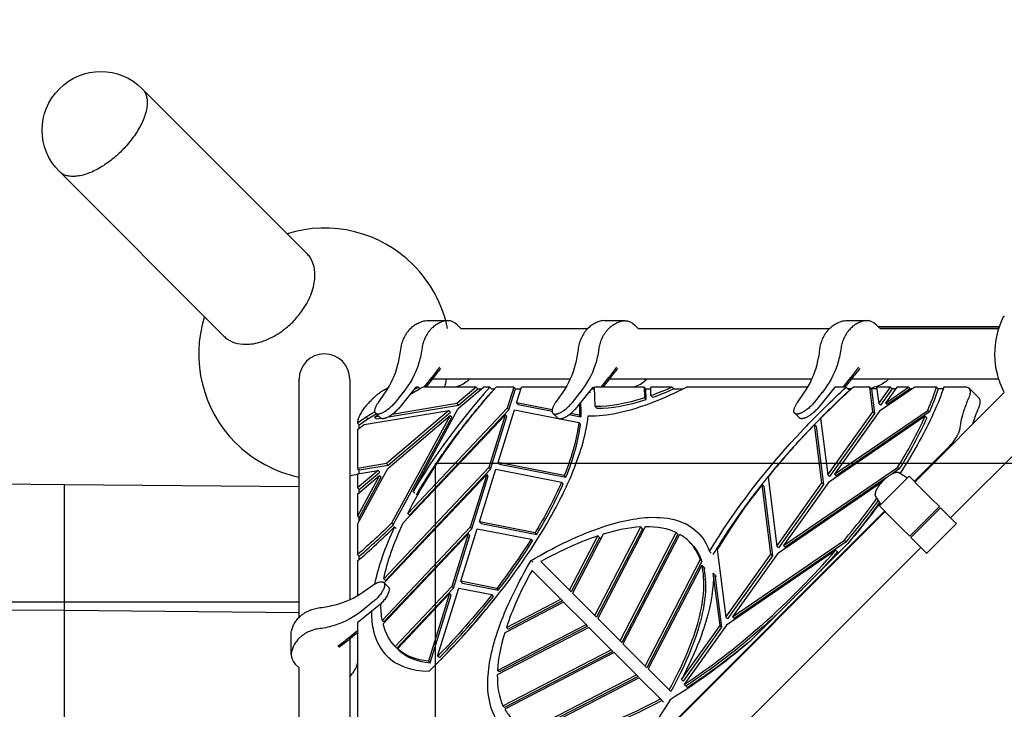
# Model space of a CAD drawing. Extents: x 0 to 42891, y 0 to 17820.
# Drawn here: x 8913 to 10087, y 11536 to 12359 of the extents above; entities that cross this region are included whole.
import ezdxf

# ---------------------------------------------------------------- set-up
doc = ezdxf.new("R2010")
doc.units = 0
doc.header["$MEASUREMENT"] = 0
doc.layers.get('0').update_dxf_attribs({"linetype": 'CONTINUOUS'})
doc.layers.get('DEFPOINTS').update_dxf_attribs({"linetype": 'CONTINUOUS'})
doc.layers.add('CON', color=8, linetype='CONTINUOUS')
doc.layers.add('DIM', color=8, linetype='CONTINUOUS')
doc.styles.add('style1', font='arial.ttf')
doc.dimstyles.new('ROPECAMP (STANDARD)', dxfattribs={"dimscale": 30, "dimtxt": 4.5, "dimasz": 3, "dimexe": 1.25, "dimexo": 0.625, "dimtad": 1, "dimdec": 0, "dimdsep": 46, "dimtxsty": 'style1', "dimcen": 0, "dimclrd": 8, "dimclre": 8, "dimclrt": 2, "dimadec": 0, "dimazin": 0, "dimtfac": 1, "dimtdec": 0, "dimtix": 1, "dimtmove": 1, "dimatfit": 3, "dimfxl": 1.25, "dimtolj": 1, "dimtzin": 0, "dimlwd": -1, "dimarcsym": 0})

# ---------------------------------------------------------------- blocks, each defined once
blk = doc.blocks.new('*D57')
at = {"layer": 'DEFPOINTS', "color": 0}
for p in [(12658.7, 14847.9), (5276.2, 11960.3), (12658.7, 11829.9)]:
    blk.add_point(p, dxfattribs=at)
at = {"layer": 'DIM', "color": 8, "lineweight": -2}
for p, q in [((5276.2, 11979), (5276.2, 14885.4)), ((12658.7, 11848.7), (12658.7, 14885.4))]:
    blk.add_line(p, q, dxfattribs=at)
at = {"layer": 'DIM', "color": 8}
blk.add_line((5366.2, 14847.9), (12568.7, 14847.9), dxfattribs=at)
for points in [[(5366.2, 14862.9), (5366.2, 14832.9), (5276.2, 14847.9)], [(12568.7, 14832.9), (12568.7, 14862.9), (12658.7, 14847.9)]]:
    blk.add_solid(points, dxfattribs=at)
at = {"layer": 'DIM', "color": 2, "insert": (8967.4, 14935.6), "char_height": 135, "attachment_point": 5, "style": 'style1'}
blk.add_mtext('\\A1;7382', dxfattribs=at)
blk = doc.blocks.new('*D90')
at = {"layer": 'DEFPOINTS', "color": 0}
for p in [(13958.7, 15828.1), (3460, 12276.4), (13958.7, 11560.5)]:
    blk.add_point(p, dxfattribs=at)
at = {"layer": 'DIM', "color": 8, "lineweight": -2}
for p, q in [((3460, 12295.2), (3460, 15865.6)), ((13958.7, 11579.3), (13958.7, 15865.6))]:
    blk.add_line(p, q, dxfattribs=at)
at = {"layer": 'DIM', "color": 8}
blk.add_line((3550, 15828.1), (13868.7, 15828.1), dxfattribs=at)
for points in [[(3550, 15843.1), (3550, 15813.1), (3460, 15828.1)], [(13868.7, 15813.1), (13868.7, 15843.1), (13958.7, 15828.1)]]:
    blk.add_solid(points, dxfattribs=at)
at = {"layer": 'DIM', "color": 2, "insert": (8709.3, 15915.8), "char_height": 135, "attachment_point": 5, "style": 'style1'}
blk.add_mtext('\\A1;10499', dxfattribs=at)
blk = doc.blocks.new('*D91')
at = {"layer": 'DEFPOINTS', "color": 0}
for p in [(14288.7, 16025), (3130, 12276.4), (14288.7, 11560.5)]:
    blk.add_point(p, dxfattribs=at)
at = {"layer": 'DIM', "color": 8, "lineweight": -2}
for p, q in [((3130, 12295.2), (3130, 16062.5)), ((14288.7, 11579.3), (14288.7, 16062.5))]:
    blk.add_line(p, q, dxfattribs=at)
at = {"layer": 'DIM', "color": 8}
blk.add_line((3220, 16025), (14198.7, 16025), dxfattribs=at)
for points in [[(3220, 16040), (3220, 16010), (3130, 16025)], [(14198.7, 16010), (14198.7, 16040), (14288.7, 16025)]]:
    blk.add_solid(points, dxfattribs=at)
at = {"layer": 'DIM', "color": 2, "insert": (8709.3, 16112.7), "char_height": 135, "attachment_point": 5, "style": 'style1'}
blk.add_mtext('\\A1;11159', dxfattribs=at)

msp = doc.modelspace()

# ---------------------------------------------------------------- linework, layer by layer
for p, q in [((9058.9, 12276.4), (9255, 12080.3)), ((9156.2, 11981.4), (8960, 12177.6)), ((9609.8, 11999.9), (9634.8, 11999.9)), ((9898.3, 11999.9), (9923.3, 11999.9)), ((9439.1, 11990.5), (9434.6, 11995)), ((9439.1, 11990.5), (9590.5, 11990.5)), ((9650.6, 11990.5), (9646.1, 11995)), ((9650.6, 11990.5), (9879, 11990.5)), ((9236.6, 11601.7), (9236.6, 11626.7)), ((9245.9, 11585.9), (9241.4, 11590.3))]:
    msp.add_line(p, q)
at = {"lineweight": -3}
for p, q in [((9398.3, 11999.9), (9423.3, 11999.9)), ((9939.1, 11990.5), (9934.6, 11995)), ((9936.6, 11993), (10081.7, 11993)), ((9938.9, 11990.7), (10080.9, 11990.7)), ((9939.1, 11990.5), (10080.9, 11990.5)), ((9367.3, 11965.5), (9367.4, 11965.9)), ((9392.4, 11965.9), (9392.3, 11965.5)), ((9578.9, 11965.9), (9578.8, 11965.5)), ((9603.8, 11965.5), (9603.9, 11965.9)), ((9867.3, 11965.5), (9867.4, 11965.9)), ((9892.4, 11965.9), (9892.3, 11965.5)), ((9245.9, 11645.9), (9245.9, 11930)), ((9306.4, 11930), (9306.4, 11667.1)), ((9403.9, 11931.9), (9394.8, 11920.6)), ((9405.2, 11930.6), (9397.2, 11920.6)), ((9569.3, 11930), (9402.4, 11930)), ((9606.3, 11920.6), (9615.4, 11931.9)), ((9608.7, 11920.6), (9616.7, 11930.6)), ((9857.8, 11930), (9616.3, 11930)), ((9903.9, 11931.9), (9894.8, 11920.6)), ((9905.2, 11930.6), (9897.2, 11920.6)), ((10080.9, 11930), (9902.4, 11930)), ((9340.6, 11902.3), (9349, 11914.4)), ((9370.2, 11914.4), (9360.5, 11902.3)), ((9385.3, 11920.7), (9366.1, 11896.8)), ((9388.3, 11920.6), (9382.7, 11917.4)), ((9385.4, 11920.6), (9385.3, 11920.7)), ((9388.3, 11920.6), (9385.3, 11920.6)), ((9390.2, 11918.7), (9388.3, 11920.6)), ((9457.2, 11920.6), (9393.5, 11920.6)), ((9436, 11921.8), (9432.9, 11920.6)), ((9457.2, 11920.6), (9434.2, 11901)), ((9435.9, 11894.9), (9466.1, 11920.6)), ((9436.4, 11921.9), (9436, 11921.8)), ((9436.2, 11899.1), (9459.2, 11918.6)), ((9459.2, 11918.6), (9457.2, 11920.6)), ((9459.2, 11918.6), (9463.8, 11918.6)), ((9473.5, 11920.6), (9466.1, 11920.6)), ((9475.4, 11918.7), (9473.5, 11920.6)), ((9475.4, 11918.6), (9479.4, 11918.6)), ((9502.2, 11920.6), (9481.1, 11920.6)), ((9502.2, 11920.6), (9494.4, 11895.5)), ((9496.4, 11893.6), (9504.2, 11918.6)), ((9504.2, 11918.6), (9502.2, 11920.6)), ((9504.2, 11918.6), (9510.6, 11918.6)), ((9505.3, 11901.8), (9511.2, 11920.6)), ((9564.5, 11920.6), (9511.2, 11920.6)), ((9560.5, 11914.4), (9552.1, 11902.3)), ((9572, 11902.3), (9581.7, 11914.4)), ((9577.6, 11896.8), (9596.8, 11920.7)), ((9592.7, 11915.6), (9593, 11913.6)), ((9593, 11913.6), (9592.9, 11915.8)), ((9592.9, 11914.1), (9593, 11914.1)), ((9595.2, 11918.6), (9598.7, 11918.6)), ((9596.8, 11920.7), (9598.6, 11918.9)), ((9599.4, 11897.5), (9598.6, 11920.6)), ((9657.7, 11920.6), (9598.6, 11920.6)), ((9644.4, 11920.6), (9647.5, 11921.8)), ((9647.5, 11921.8), (9647.9, 11921.9)), ((9657.7, 11920.6), (9658.2, 11907.8)), ((9659.7, 11918.6), (9657.7, 11920.6)), ((9660.1, 11905.9), (9659.7, 11918.6)), ((9659.7, 11918.6), (9665.5, 11918.6)), ((9691.2, 11920.6), (9665.5, 11920.6)), ((9665.8, 11910.4), (9665.5, 11920.6)), ((9693.2, 11918.6), (9691.2, 11920.6)), ((9693.2, 11918.6), (9704.3, 11918.6)), ((9852.9, 11920.6), (9708.2, 11920.6)), ((9840.6, 11902.3), (9849, 11914.4)), ((9870.2, 11914.4), (9860.5, 11902.3)), ((9885.3, 11920.7), (9866.1, 11896.8)), ((9885.4, 11920.6), (9885.3, 11920.7)), ((9898.8, 11920.6), (9885.3, 11920.6)), ((9898.8, 11920.6), (9902.7, 11916.7)), ((9905.1, 11918.6), (9900.7, 11918.6)), ((9926.9, 11920.6), (9907.3, 11920.6)), ((9930.6, 11891.2), (9926.9, 11920.6)), ((9926.9, 11920.6), (9928.8, 11918.6)), ((9928.8, 11918.6), (9932.6, 11889.3)), ((9935.4, 11918.6), (9928.8, 11918.6)), ((9951.6, 11920.6), (9935.1, 11920.6)), ((9935.1, 11920.6), (9937.6, 11901.1)), ((9936.4, 11921.9), (9936, 11921.8)), ((9937.6, 11901.1), (9951.6, 11920.6)), ((9980.5, 11920.6), (9938.5, 11891.8)), ((9953.6, 11918.6), (9939.6, 11899.1)), ((9945.5, 11901.6), (9973.2, 11920.6)), ((9959.1, 11920.6), (9945.5, 11901.6)), ((9975.2, 11918.6), (9947.5, 11899.7)), ((9951.6, 11920.6), (9953.6, 11918.6)), ((9957.7, 11918.6), (9953.6, 11918.6)), ((9973.2, 11920.6), (9959.1, 11920.6)), ((9973.2, 11920.6), (9975.2, 11918.6)), ((9977.7, 11918.6), (9975.2, 11918.6)), ((10006.6, 11920.6), (9980.5, 11920.6)), ((9980.5, 11807.4), (10087.4, 11914.3)), ((10006.6, 11920.6), (10008.5, 11918.6)), ((10014.7, 11918.6), (10008.5, 11918.6)), ((10041.3, 11920.6), (10015.4, 11920.6)), ((10045.5, 11919.2), (10057.3, 11907.4)), ((9332.9, 11905.8), (9330.6, 11903.6)), ((9434.2, 11901), (9357.2, 11888.1)), ((9436.2, 11899.1), (9434.2, 11901)), ((9507.3, 11899.8), (9505.3, 11901.8)), ((9548, 11893.4), (9505.3, 11901.8)), ((9660.1, 11905.9), (9658.2, 11907.8)), ((9667.8, 11908.5), (9665.8, 11910.4)), ((9939.6, 11899.1), (9937.6, 11901.1)), ((9947.5, 11899.7), (9945.5, 11901.6)), ((9323.8, 11875.9), (9424.5, 11892.8)), ((9336.5, 11891), (9325.9, 11884.9)), ((9342.9, 11883.9), (9337.3, 11889.4)), ((9424.5, 11892.8), (9350.1, 11829.5)), ((9352.1, 11827.5), (9426.5, 11890.8)), ((9352.5, 11885), (9436.2, 11899.1)), ((9494.4, 11895.5), (9375.7, 11769.9)), ((9377.7, 11768), (9496.4, 11893.6)), ((9382, 11796), (9435.9, 11894.9)), ((9426.5, 11890.8), (9424.5, 11892.8)), ((9483.3, 11830.8), (9502.8, 11893.6)), ((9496.4, 11893.6), (9494.4, 11895.5)), ((9502.8, 11893.6), (9555.2, 11883.3)), ((9507.3, 11899.8), (9547.9, 11891.9)), ((9548.3, 11890.2), (9548.3, 11890.2)), ((9554.4, 11883.9), (9548.8, 11889.4)), ((9601.3, 11895.6), (9599.4, 11897.5)), ((9842.9, 11883.9), (9837.3, 11889.4)), ((9876.8, 11816.1), (9930.6, 11891.2)), ((9932.6, 11889.3), (9878.8, 11814.1)), ((9884.7, 11816.7), (9996.1, 11892.9)), ((9938.5, 11891.8), (9884.7, 11816.7)), ((9998.1, 11891), (9886.7, 11814.7)), ((9932.6, 11889.3), (9930.6, 11891.2)), ((9998.1, 11891), (9996.1, 11892.9)), ((9325.9, 11884.9), (9315.8, 11877.5)), ((9315.8, 11878.4), (9315.8, 11877.5)), ((9317.8, 11875.5), (9327.8, 11882.9)), ((9327.8, 11882.9), (9325.9, 11884.9)), ((9327.8, 11882.9), (9338, 11888.8)), ((9335.9, 11884.6), (9339.6, 11887.1)), ((9341.3, 11885.5), (9335.9, 11884.6)), ((9337.9, 11882.6), (9335.9, 11884.6)), ((9337.9, 11882.6), (9343.3, 11883.5)), ((9341.6, 11885.2), (9341.6, 11885.2)), ((9351.8, 11823.4), (9426.2, 11886.7)), ((9426.2, 11886.7), (9356.4, 11758.5)), ((9358.4, 11756.5), (9428.2, 11884.7)), ((9370.2, 11758.7), (9491.9, 11887.3)), ((9428.2, 11884.7), (9426.2, 11886.7)), ((9491.9, 11887.3), (9472.3, 11824.6)), ((9474.3, 11822.6), (9493.8, 11885.4)), ((9493.8, 11885.4), (9491.9, 11887.3)), ((9557.3, 11882.9), (9579.7, 11878.5)), ((9568.3, 11887.8), (9582.3, 11885.1)), ((9580.4, 11887.1), (9569.9, 11889.1)), ((9581.6, 11876.5), (9579.7, 11878.5)), ((9582.3, 11885.1), (9580.4, 11887.1)), ((9868.2, 11883.4), (9876.8, 11816.1)), ((9992.9, 11885.8), (9877.7, 11806.8)), ((9994.9, 11883.8), (9992.9, 11885.8)), ((9315.8, 11877.5), (9317.8, 11875.5)), ((9315.8, 11870), (9323.8, 11875.9)), ((9315.8, 11870), (9315.8, 11823.7)), ((9317.8, 11871.5), (9317.8, 11875.5)), ((9862.9, 11874), (9860.9, 11876)), ((9869.8, 11806.3), (9860.9, 11876)), ((9862.9, 11874), (9871.8, 11804.3)), ((10130.2, 11871.5), (10023.3, 11764.7)), ((9979.9, 11808), (10020.1, 11848.2)), ((9485.2, 11828.9), (9483.3, 11830.8)), ((9562.4, 11815.3), (9483.3, 11830.8)), ((9350.1, 11829.5), (9315.8, 11823.7)), ((9315.8, 11823.7), (9317.8, 11821.8)), ((9315.8, 11757.3), (9351.8, 11823.4)), ((9340.4, 11821.2), (9315.8, 11800.3)), ((9315.8, 11817.1), (9340.4, 11821.2)), ((9317.8, 11821.8), (9352.1, 11827.5)), ((9317.8, 11817.4), (9317.8, 11821.8)), ((9317.8, 11798.4), (9342.3, 11819.3)), ((9342.3, 11819.3), (9340.4, 11821.2)), ((9472.3, 11824.6), (9347, 11692.1)), ((9349, 11690.1), (9474.3, 11822.6)), ((9352.1, 11827.5), (9350.1, 11829.5)), ((9461.2, 11759.9), (9480.7, 11822.7)), ((9474.3, 11822.6), (9472.3, 11824.6)), ((9480.7, 11822.7), (9559.1, 11807.3)), ((9485.2, 11828.9), (9564.4, 11813.3)), ((9823.9, 11731.7), (9960.1, 11824.9)), ((9962, 11823), (9953.5, 11817.1)), ((9962, 11823), (9960.1, 11824.9)), ((9315.8, 11817.1), (9315.8, 11800.3)), ((9342.1, 11815.1), (9315.8, 11766.9)), ((9315.8, 11792.8), (9342.1, 11815.1)), ((9317.8, 11764.9), (9344, 11813.1)), ((9344, 11813.1), (9342.1, 11815.1)), ((9347.5, 11687.1), (9469.8, 11816.4)), ((9469.8, 11816.4), (9450.2, 11753.7)), ((9452.2, 11751.7), (9471.7, 11814.4)), ((9471.7, 11814.4), (9469.8, 11816.4)), ((9561, 11805.3), (9559.1, 11807.3)), ((9564.4, 11813.3), (9562.4, 11815.3)), ((9805.5, 11813.4), (9816, 11731.1)), ((9946.6, 11812.4), (9825.9, 11729.7)), ((9878.8, 11814.1), (9876.8, 11816.1)), ((9886.7, 11814.7), (9884.7, 11816.7)), ((9938.3, 11779), (9973.7, 11814.3)), ((9962.3, 11818.5), (9967.5, 11815.2)), ((9973.7, 11814.3), (9987.8, 11800.2)), ((9315.8, 11800.3), (9317.8, 11798.4)), ((9317.8, 11794.4), (9317.8, 11798.4)), ((9384, 11794), (9382, 11796)), ((9809, 11721.3), (9798.4, 11804.5)), ((9800.4, 11802.5), (9798.4, 11804.5)), ((9800.4, 11802.5), (9811, 11719.3)), ((9816, 11731.1), (9869.8, 11806.3)), ((9940.9, 11806.8), (9816.9, 11721.9)), ((9871.8, 11804.3), (9818, 11729.1)), ((9877.7, 11806.8), (9823.9, 11731.7)), ((9871.8, 11804.3), (9869.8, 11806.3)), ((9987.8, 11800.2), (10000.2, 11787.8)), ((9315.8, 11792.8), (9315.8, 11766.9)), ((9937.4, 11785.2), (9934.1, 11790.3)), ((10009.9, 11778.1), (10000.2, 11787.8)), ((9463.8, 11291.8), (9944.6, 11772.7)), ((9464.4, 11291.2), (9945.2, 11772.1)), ((9952.4, 11764.8), (9938.3, 11779)), ((10009.9, 11778.1), (9974.5, 11742.7)), ((10011.2, 11776.8), (9975.9, 11741.4)), ((10011.2, 11776.8), (10020.9, 11767.1)), ((9315.8, 11766.9), (9317.8, 11764.9)), ((9317.8, 11760.9), (9317.8, 11764.9)), ((9378.4, 11767.3), (9375.7, 11769.9)), ((9964.9, 11752.4), (9952.4, 11764.8)), ((10029.2, 11758.8), (10020.9, 11767.1)), ((9315.8, 11757.3), (9315.8, 11721)), ((9450.2, 11753.7), (9345.3, 11642.6)), ((9347.2, 11640.7), (9452.2, 11751.7)), ((9358.4, 11756.6), (9356.4, 11758.5)), ((9361.8, 11752), (9359.9, 11754)), ((9439.1, 11689), (9458.6, 11751.7)), ((9452.2, 11751.7), (9450.2, 11753.7)), ((9458.6, 11751.7), (9522.7, 11739.1)), ((9463.1, 11758), (9461.2, 11759.9)), ((9527.5, 11746.9), (9461.2, 11759.9)), ((9463.1, 11758), (9529.5, 11744.9)), ((9598.8, 11648.2), (9653.6, 11753.8)), ((9655.6, 11751.8), (9600.8, 11646.2)), ((9659, 11754), (9602.3, 11644.7)), ((9655.6, 11751.8), (9653.6, 11753.8)), ((9974.5, 11742.7), (9964.9, 11752.4)), ((10030.2, 11757.8), (9994.9, 11722.4)), ((10030.2, 11757.8), (10029.2, 11758.8)), ((9346.2, 11638.2), (9447.7, 11745.5)), ((9447.7, 11745.5), (9428.1, 11682.7)), ((9430.1, 11680.8), (9449.7, 11743.5)), ((9449.7, 11743.5), (9447.7, 11745.5)), ((9524.7, 11737.2), (9522.7, 11739.1)), ((9529.5, 11744.9), (9527.5, 11746.9)), ((9568.8, 11678.3), (9602.4, 11743.1)), ((9604.3, 11741.1), (9570.7, 11676.3)), ((9608.7, 11745.1), (9572.2, 11674.8)), ((9606.3, 11739.2), (9602.4, 11743.1)), ((9605.5, 11738.9), (9606.3, 11739.2)), ((9628.9, 11618.1), (9695.9, 11747.2)), ((9697.8, 11745.2), (9630.9, 11616.1)), ((9700, 11745), (9632.4, 11614.6)), ((9697.8, 11745.2), (9695.9, 11747.2)), ((9722.1, 11746.9), (9725.9, 11743.1)), ((9725.9, 11743.1), (9723.9, 11745)), ((9763.1, 11646.7), (9896.7, 11738.2)), ((9898.6, 11736.2), (9896.7, 11738.2)), ((9975.9, 11741.4), (9985.6, 11731.7)), ((9988, 11729.3), (9507.1, 11248.5)), ((9711.4, 11736.4), (9715.3, 11732.5)), ((9713.3, 11734.4), (9715.3, 11732.5)), ((9744.9, 11726.9), (9755.2, 11646.1)), ((9886.4, 11726.1), (9756.1, 11636.9)), ((9898.6, 11736.2), (9765.1, 11644.7)), ((9901.6, 11735), (9783.7, 11617.1)), ((9818, 11729.1), (9816, 11731.1)), ((9825.9, 11729.7), (9823.9, 11731.7)), ((9889.6, 11723), (9886.4, 11726.1)), ((9985.6, 11731.7), (9993.8, 11723.4)), ((9315.8, 11721), (9317.8, 11719.1)), ((9315.8, 11713.4), (9315.8, 11672)), ((9317.8, 11715.1), (9317.8, 11719.1)), ((9524.7, 11711.7), (9522.8, 11713.7)), ((9659, 11588), (9724.7, 11714.6)), ((9726.6, 11712.7), (9724.7, 11714.6)), ((9737.8, 11722.5), (9735.8, 11724.5)), ((9755.2, 11646.1), (9809, 11721.3)), ((9811, 11719.3), (9757.2, 11644.1)), ((9816.9, 11721.9), (9763.1, 11646.7)), ((9811, 11719.3), (9809, 11721.3)), ((9993.8, 11723.4), (9994.9, 11722.4)), ((9558.2, 11667.7), (9523.9, 11702)), ((9534.4, 11712.6), (9568.8, 11678.3)), ((9726.6, 11712.7), (9661, 11586)), ((9726.6, 11708.1), (9662.5, 11584.5)), ((9730.5, 11704.2), (9726.6, 11708.1)), ((9349, 11690.1), (9347, 11692.1)), ((9748.2, 11636.3), (9740.2, 11698.7)), ((9744.2, 11694.7), (9740.2, 11698.7)), ((9742.2, 11696.7), (9750.1, 11634.3)), ((9322.1, 11676), (9334.1, 11684.4)), ((9347, 11687.6), (9352.6, 11682)), ((9428.1, 11682.7), (9360.6, 11611.3)), ((9362.6, 11609.3), (9430.1, 11680.8)), ((9411.3, 11599.9), (9436.5, 11680.8)), ((9430.1, 11680.8), (9428.1, 11682.7)), ((9436.5, 11680.8), (9475.9, 11673.1)), ((9441, 11687), (9439.1, 11689)), ((9481.8, 11680.6), (9439.1, 11689)), ((9441, 11687), (9483.7, 11678.6)), ((9483.7, 11678.6), (9481.8, 11680.6)), ((9570.7, 11676.3), (9568.8, 11678.3)), ((9363.3, 11608.7), (9425.6, 11674.5)), ((9425.6, 11674.5), (9400.4, 11593.7)), ((9402.4, 11591.7), (9427.6, 11672.6)), ((9427.6, 11672.6), (9425.6, 11674.5)), ((9477.8, 11671.1), (9475.9, 11673.1)), ((9493.3, 11634.1), (9558.2, 11667.7)), ((9560.1, 11665.7), (9558.2, 11667.7)), ((9572.2, 11674.8), (9598.8, 11648.2)), ((9270.6, 11657.6), (9271, 11657.6)), ((9339.7, 11658.9), (9315.8, 11639.6)), ((9334.1, 11664.4), (9322.1, 11654.7)), ((9561.6, 11664.2), (9491.3, 11627.7)), ((9560.1, 11665.7), (9495.3, 11632.1)), ((9588.3, 11637.6), (9561.6, 11664.2)), ((9347.2, 11640.7), (9345.3, 11642.6)), ((9600.8, 11646.2), (9598.8, 11648.2)), ((9602.3, 11644.7), (9628.9, 11618.1)), ((9757.2, 11644.1), (9755.2, 11646.1)), ((9765.1, 11644.7), (9763.1, 11646.7)), ((9271, 11632.6), (9270.6, 11632.6)), ((9315.8, 11639.7), (9315.8, 11383.5)), ((9315.8, 11639.6), (9315.8, 11639.5)), ((9591.7, 11634.1), (9482.5, 11577.5)), ((9482.7, 11582.8), (9588.3, 11637.6)), ((9590.2, 11635.6), (9484.6, 11580.9)), ((9495.3, 11632.1), (9493.3, 11634.1)), ((9497.3, 11630.1), (9497.5, 11631)), ((9590.2, 11635.6), (9588.3, 11637.6)), ((9618.4, 11607.5), (9591.7, 11634.1)), ((9702.2, 11572), (9748.2, 11636.3)), ((9750.1, 11634.3), (9704.1, 11570)), ((9756.1, 11636.9), (9705.5, 11566.1)), ((9750.1, 11634.3), (9748.2, 11636.3)), ((9315.8, 11630.1), (9304.6, 11621)), ((9315.8, 11627.7), (9305.9, 11619.7)), ((9306.4, 11620.2), (9306.4, 11378.6)), ((9497.3, 11630.1), (9496.8, 11630.6)), ((9364.5, 11607.4), (9360.6, 11611.3)), ((9362.6, 11609.4), (9364.5, 11607.4)), ((9367.2, 11604.7), (9363.3, 11608.7)), ((9489.2, 11540.6), (9618.4, 11607.5)), ((9620.3, 11605.5), (9618.4, 11607.5)), ((9630.9, 11616.1), (9628.9, 11618.1)), ((9632.4, 11614.6), (9659, 11588)), ((9354.5, 11596.1), (9350.6, 11600)), ((9354.5, 11596.1), (9352.6, 11598.1)), ((9413.3, 11598), (9411.3, 11599.9)), ((9620.3, 11605.5), (9491.2, 11538.6)), ((9621.8, 11604), (9491.4, 11536.4)), ((9648.4, 11577.4), (9621.8, 11604)), ((9245.9, 11357.4), (9245.9, 11585.9)), ((9314.7, 11588.9), (9314.6, 11588.6)), ((9315.8, 11592), (9314.7, 11588.9)), ((9402.4, 11591.7), (9400.4, 11593.7)), ((9661, 11586), (9659, 11588)), ((9662.5, 11584.5), (9687.5, 11559.5)), ((9484.6, 11580.9), (9482.7, 11582.8)), ((9521.8, 11511.8), (9648.4, 11577.4)), ((9650.4, 11575.5), (9523.8, 11509.8)), ((9651.9, 11573.9), (9528.3, 11509.9)), ((9650.4, 11575.5), (9648.4, 11577.4)), ((9677, 11548.9), (9651.9, 11573.9)), ((9704.1, 11570), (9702.2, 11572)), ((9709.4, 11562.2), (9705.5, 11566.1)), ((9680.9, 11545), (9677, 11548.9)), ((9689.5, 11557.5), (9687.5, 11559.5)), ((9491.2, 11538.6), (9489.2, 11540.6)), ((9492.7, 11537.1), (9492.7, 11537.1))]:
    msp.add_line(p, q, dxfattribs=at)
at = {"color": 1, "lineweight": -3}
for p, q in [((7386.3, 11815.9), (8966, 11804.6)), ((8966, 11804.6), (9245.9, 11801.9)), ((8966, 11654.6), (8966, 11804.6)), ((9245.9, 11664.3), (8176.2, 11664.3)), ((8702.7, 11656.5), (8966, 11654.6)), ((8966, 11654.6), (9245.9, 11651.9)), ((8966, 11504.6), (8966, 11654.6))]:
    msp.add_line(p, q, dxfattribs=at)
at = {"extrusion": (0, 0, -1)}
for centre, radius, start, end in [((-9009.4, 12227), 69.9, 315, 135), ((-9634.6, 11983.8), 16, 90.6596, 135.924), ((-9898.3, 11984.8), 15.1, 76.9404, 89.984), ((-9251.6, 11626.7), 15.1, 0.0159, 13.0596)]:
    msp.add_arc(centre, radius, start, end, dxfattribs=at)
for centre, radius, start, end in [((9276.2, 11960.3), 150, 45, 107.2253), ((9276.2, 11960.3), 150, 11.6344, 45), ((9276.2, 11960.3), 150, 162.7747, 225), ((9423.1, 11983.8), 16, 44.076, 89.3401), ((9609.8, 11984.8), 15.1, 90.0163, 103.0597), ((9276.2, 11930), 30.3, 0, 180), ((9276.2, 11960.3), 150, 225, 258.3656), ((9252.6, 11601.9), 16, 180.66, 225.924)]:
    msp.add_arc(centre, radius, start, end)
at = {"lineweight": -3, "extrusion": (0, 0, -1)}
for centre, radius, start, end in [((-9398.3, 11984.8), 15.1, 76.9404, 89.984), ((-9634.8, 11984.8), 15.1, 76.9403, 89.9837), ((-10176.2, 11960.3), 100, 332.6078, 26.3877), ((-10087.5, 12004.3), 1, 26.388, 90), ((-9300.5, 11976.9), 92.5, 187.1179, 198.5232), ((-9433.6, 11983.8), 146.4, 187.1877, 194.3363), ((-9800.5, 11976.9), 92.5, 187.1179, 198.5232), ((-9286.2, 11981.5), 107.6, 198.4372, 218.6493), ((-9043.2, 12222.1), 463, 216.8815, 218.8231), ((-9044.5, 12220.8), 463, 216.8815, 218.8231), ((-9476.1, 11972.4), 102.4, 194.0408, 214.4982), ((-9786.2, 11981.5), 107.6, 198.4372, 218.6493), ((-9543.2, 12222.1), 463, 216.8815, 218.8231), ((-9544.5, 12220.8), 463, 216.8815, 218.8231), ((-9425.5, 11953.6), 33.5, 224.6375, 251.0645), ((-9925.5, 11953.6), 33.5, 224.6409, 251.0646), ((-9666.3, 11425.5), 565.3, 59.3651, 61.1491), ((-9546.6, 12245), 355.2, 245.9589, 250.3802), ((-9692.4, 12022.4), 332.7, 198.1753, 203.2713), ((-9462.3, 11893.3), 118.3, 176.6506, 183.0117), ((-10204, 11831.2), 160.7, 16.5071, 23.7571), ((-9520.9, 12100.7), 521.3, 204.5816, 212.19), ((-9276.2, 11960.3), 148.9, 254.5576, 258.2792), ((-9102.8, 12007.4), 498.2, 203.6852, 211.5273), ((-9261.9, 12270.3), 831, 215.6657, 219.9887), ((-9263.3, 12268.8), 831.8, 215.7152, 219.9875), ((-9232.3, 12298.9), 875.2, 216.1493, 220.1148), ((-8700.1, 12428.2), 937.7, 225.5793, 228.9557), ((-8897.3, 12133.2), 739.2, 212.2101, 217.7499), ((-9680.5, 11706.2), 58.2, 135.4716, 161.7319), ((-9673.8, 11695.4), 55.6, 133.9447, 161.9125), ((-9187.9, 12332), 927.4, 220.9486, 222.8721), ((-8757.8, 12241.6), 916, 218.3705, 224.4762), ((-9254.9, 11738.7), 107.6, 231.3506, 251.5628), ((-9443.7, 11660.7), 100.1, 349.5952, 0.9773), ((-9259.5, 11724.4), 92.5, 251.4768, 262.8821), ((-9014.3, 11981.7), 463, 231.1769, 233.1185), ((-9015.6, 11980.4), 463, 231.1769, 233.1185), ((-9272.3, 12227.1), 795.7, 229.8082, 236.6815), ((-9262.8, 12231.6), 805.6, 229.7133, 238.0885), ((-9282.9, 11599.5), 33.5, 198.9352, 225.3504), ((-9004.8, 11973.6), 805.6, 211.911, 220.2862)]:
    msp.add_arc(centre, radius, start, end, dxfattribs=at)
at = {"lineweight": -3}
for centre, radius, start, end in [((9423.3, 11984.8), 15.1, 90.016, 103.0596), ((9923.3, 11984.8), 15.1, 90.016, 103.0596), ((9923.1, 11983.8), 16, 44.076, 89.3401), ((9222.1, 11983.8), 146.4, 345.6636, 352.8122), ((9512, 11976.9), 92.5, 341.4769, 352.8822), ((9722.1, 11983.8), 146.4, 345.6636, 352.8122), ((9264.6, 11972.4), 102.4, 325.5017, 345.9591), ((9497.7, 11981.5), 107.6, 321.3508, 341.5629), ((9254.7, 12222.1), 463, 321.177, 323.1186), ((9256, 12220.8), 463, 321.177, 323.1186), ((9764.6, 11972.4), 102.4, 325.5017, 345.9591), ((9276.2, 11960.3), 148.9, 344.5563, 348.2792), ((9637, 11953.6), 33.5, 288.9356, 315.3639), ((9548.5, 12243), 355.2, 289.6196, 294.0409), ((10540.4, 11217.5), 946.1, 132.0013, 135.2655), ((9964.1, 11839.8), 86.6, 108.8967, 114.1461), ((9690.4, 12024.4), 332.7, 336.7288, 341.8247), ((10041.7, 11914.9), 5.75, 48.013, 93.5777), ((9468.9, 11891.3), 113.6, 356.8875, 5.5345), ((9518.9, 12102.6), 521.3, 327.8101, 335.4185), ((10520.4, 11235.9), 919, 135.8567, 141.0672), ((9988.8, 11847.3), 38.6, 236.4549, 244.1727), ((9104.8, 12005.5), 498.2, 328.4727, 336.3148), ((10366.5, 11355.7), 723.9, 141.6938, 149.1582), ((9260.5, 12271.8), 830.3, 320.0102, 324.3807), ((9905.3, 11763.8), 38.6, 25.831, 33.5442), ((8677.3, 12450.9), 975.5, 310.884, 314.4027), ((8702.1, 12426.2), 937.7, 311.0441, 314.4206), ((8899.2, 12131.2), 739.2, 322.25, 327.7899), ((9674.1, 11699), 52.9, 45.0934, 60.6116), ((9671.5, 11697.2), 55.9, 18.1488, 44.5201), ((9264.1, 11760.4), 102.4, 284.0409, 304.4984), ((8759.7, 12239.7), 916, 315.5236, 321.6294), ((8761.7, 12237.7), 916, 315.5235, 321.6293), ((9252.7, 11802.9), 146.4, 277.1878, 284.3364), ((9251.6, 11601.7), 15.1, 166.9404, 179.9841), ((9537.5, 11562.4), 52.9, 209.3886, 224.9065)]:
    msp.add_arc(centre, radius, start, end, dxfattribs=at)
for points, weights, knots in [([(9058.9, 12276.4), (9083.6, 12251.7), (9034.2, 12202.3), (8984.7, 12152.9), (8960, 12177.6)], [1, 0.707106781187, 1, 0.707106781187, 1], [-219.597326, -219.597326, -219.597326, -109.798663, -109.798663, 0, 0, 0]), ([(9360.5, 11902.3), (9349.3, 11888.4), (9340.1, 11888.4), (9338.3, 11888.4), (9337.3, 11889.4)], [1, 0.735503637396, 1, 0.933432429666, 0.900371871501], [95.88822, 95.88822, 95.88822, 125.663684, 125.663684, 133.157474, 133.157474, 133.157474]), ([(9548.8, 11889.4), (9549.8, 11888.4), (9551.6, 11888.4), (9560.8, 11888.4), (9572, 11902.3)], [0.900371618782, 0.933432175241, 1, 0.735503637396, 1], [118.169865, 118.169865, 118.169865, 125.663684, 125.663684, 155.439148, 155.439148, 155.439148]), ([(9860.5, 11902.3), (9849.3, 11888.4), (9840.1, 11888.4), (9838.3, 11888.4), (9837.3, 11889.4)], [1, 0.735503637396, 1, 0.933432429666, 0.900371871501], [95.88822, 95.88822, 95.88822, 125.663684, 125.663684, 133.157474, 133.157474, 133.157474]), ([(9366.1, 11896.8), (9354.9, 11882.9), (9345.7, 11882.9), (9343.9, 11882.9), (9342.9, 11883.9)], [1, 0.735503637396, 1, 0.933432429666, 0.900371871501], [95.88822, 95.88822, 95.88822, 125.663684, 125.663684, 133.157474, 133.157474, 133.157474]), ([(9554.4, 11883.9), (9555.4, 11882.9), (9557.2, 11882.9), (9566.4, 11882.9), (9577.6, 11896.8)], [0.900371618782, 0.933432175241, 1, 0.735503637396, 1], [118.169865, 118.169865, 118.169865, 125.663684, 125.663684, 155.439148, 155.439148, 155.439148]), ([(9866.1, 11896.8), (9854.9, 11882.9), (9845.7, 11882.9), (9843.9, 11882.9), (9842.9, 11883.9)], [1, 0.735503637396, 1, 0.933432429666, 0.900371871501], [95.88822, 95.88822, 95.88822, 125.663684, 125.663684, 133.157474, 133.157474, 133.157474]), ([(9934.1, 11790.3), (9930.2, 11796.3), (9943.3, 11809.3), (9956.3, 11822.4), (9962.3, 11818.5)], [1, 0.735503637396, 1, 0.735503637396, 1], [95.88822, 95.88822, 95.88822, 125.663684, 125.663684, 155.439148, 155.439148, 155.439148]), ([(9347, 11687.6), (9348, 11686.6), (9348, 11684.8), (9348, 11675.6), (9334.1, 11664.4)], [0.900372459374, 0.933433021506, 1, 0.735503637396, 1], [118.169961, 118.169961, 118.169961, 125.663684, 125.663684, 155.439148, 155.439148, 155.439148]), ([(9352.6, 11682), (9353.5, 11681.1), (9353.5, 11679.2), (9353.5, 11670), (9339.7, 11658.9)], [0.900372459374, 0.933433021506, 1, 0.735503637396, 1], [118.169961, 118.169961, 118.169961, 125.663684, 125.663684, 155.439148, 155.439148, 155.439148])]:
    msp.add_rational_spline(points, weights, degree=2, knots=knots, dxfattribs=at)
for points, knots in [([(9156.2, 11981.4), (9157.5, 11980.1), (9159, 11978.8), (9160.6, 11977.7), (9167.5, 11973), (9176.5, 11971), (9186.6, 11971.8), (9192.9, 11972.3), (9199.5, 11973.9), (9212.9, 11979.3), (9219.5, 11983), (9225.8, 11987.5), (9230.2, 11990.7), (9234.4, 11994.3), (9238.3, 11998.2), (9242.2, 12002.1), (9245.7, 12006.3), (9248.9, 12010.6), (9253.5, 12016.9), (9257.2, 12023.5), (9262.5, 12036.9), (9264.2, 12043.5), (9264.7, 12049.9), (9265.5, 12059.9), (9263.4, 12068.9), (9258.7, 12075.8), (9257.6, 12077.4), (9256.4, 12078.9), (9255, 12080.3)], [0, 0, 0, 0, 8.773485, 8.773485, 8.773485, 46.674964, 46.674964, 46.674964, 70.368732, 70.368732, 94.063118, 94.063118, 94.063118, 110.621326, 110.621326, 110.621326, 127.179533, 127.179533, 127.179533, 150.873919, 150.873919, 174.567687, 174.567687, 174.567687, 212.469166, 212.469166, 212.469166, 221.242651, 221.242651, 221.242651, 221.242651]), ([(9375.7, 11769.9), (9390.5, 11799.4), (9410.1, 11830.6), (9448.1, 11881.8), (9464.1, 11901.4), (9481.1, 11920.6)], [0, 0, 0, 0, 125.233921, 125.233921, 203.580838, 203.580838, 203.580838, 203.580838]), ([(9591, 11886.2), (9613.2, 11885.8), (9640, 11891.6), (9682.3, 11908.1), (9695.1, 11913.9), (9708.2, 11920.6)], [0, 0, 0, 0, 135.598606, 135.598606, 191.61909, 191.61909, 191.61909, 191.61909]), ([(9735.8, 11724.5), (9764.4, 11772.8), (9803.1, 11823.2), (9864.5, 11888.1), (9881.4, 11904.8), (9898.8, 11920.6)], [0, 0, 0, 0, 198.137437, 198.137437, 269.997424, 269.997424, 269.997424, 269.997424]), ([(10015.4, 11920.6), (10008.3, 11900.4), (9998.5, 11878.7), (9979.1, 11843.5), (9971.5, 11830.8), (9963.2, 11817.9)], [68.346953, 68.346953, 68.346953, 68.346953, 163.010602, 163.010602, 215.016902, 215.016902, 215.016902, 215.016902]), ([(10034.7, 11871.9), (10035.4, 11878.5), (10037.1, 11885.7), (10041.2, 11898), (10043, 11902.8), (10045.2, 11907.7)], [18.57791, 18.57791, 18.57791, 18.57791, 54.817873, 54.817873, 76.51191, 76.51191, 76.51191, 76.51191]), ([(9401.2, 11581.8), (9453.2, 11632.7), (9498.9, 11688.6), (9532.5, 11742.7), (9549.3, 11769.6), (9562.8, 11795.6), (9582.6, 11844.2), (9588.8, 11866.5), (9591, 11886.2)], [0, 0, 0, 0, 219.963226, 219.963226, 219.963226, 328.803893, 328.803893, 437.64456, 437.64456, 437.64456, 437.64456]), ([(9522.8, 11713.7), (9549.4, 11729.4), (9575, 11741.9), (9622.4, 11759.3), (9644, 11764.2), (9688.7, 11766.5), (9708.8, 11760.3), (9722, 11747)], [0, 0, 0, 0, 109.123166, 109.123166, 218.246333, 218.246333, 368.611524, 368.611524, 368.611524, 368.611524]), ([(9705.5, 11566.1), (9736.6, 11586.4), (9768.3, 11610.8), (9830, 11665.3), (9859.5, 11695.2), (9886.4, 11726.1)], [0, 0, 0, 0, 125.233927, 125.233927, 250.467853, 250.467853, 250.467853, 250.467853]), ([(9489.4, 11514.4), (9476.2, 11527.6), (9470, 11547.7), (9472.2, 11592.4), (9477.1, 11614), (9494.6, 11661.5), (9507, 11687), (9522.8, 11713.7)], [69.033331, 69.033331, 69.033331, 69.033331, 219.398208, 219.398208, 328.521364, 328.521364, 437.64452, 437.64452, 437.64452, 437.64452]), ([(9687.5, 11559.5), (9704.2, 11589.6), (9716.2, 11618), (9729.5, 11668.7), (9730.7, 11690.6), (9726.6, 11708.1)], [0, 0, 0, 0, 125.233921, 125.233921, 250.467842, 250.467842, 250.467842, 250.467842]), ([(9728.5, 11706.1), (9732.7, 11688.6), (9731.4, 11666.7), (9718.1, 11616.1), (9706.2, 11587.7), (9689.5, 11557.5)], [0, 0, 0, 0, 125.233921, 125.233921, 250.467842, 250.467842, 250.467842, 250.467842]), ([(9740.2, 11698.7), (9740.8, 11682), (9737.9, 11662.7), (9725, 11619.8), (9715.2, 11596.5), (9702.2, 11572)], [0, 0, 0, 0, 102.904963, 102.904963, 205.809926, 205.809926, 205.809926, 205.809926]), ([(9332.3, 11652.9), (9332.3, 11644.5), (9333.1, 11636.6), (9334.8, 11629.5), (9337.7, 11617.5), (9343, 11607.6), (9350.6, 11600.1)], [166.77698, 166.77698, 166.77698, 166.77698, 217.681312, 217.681312, 217.681312, 304.156612, 304.156612, 304.156612, 304.156612]), ([(9817.7, 11651.1), (9812.2, 11646), (9806.7, 11641), (9770.3, 11608.8), (9738.6, 11584.5), (9707.4, 11564.1)], [102.619516, 102.619516, 102.619516, 102.619516, 125.233927, 125.233927, 250.467853, 250.467853, 250.467853, 250.467853]), ([(9528.3, 11509.9), (9545.8, 11505.7), (9567.7, 11506.9), (9618.4, 11520.2), (9646.8, 11532.2), (9677, 11548.9)], [0, 0, 0, 0, 125.233921, 125.233921, 250.467842, 250.467842, 250.467842, 250.467842]), ([(9678.9, 11546.9), (9648.8, 11530.2), (9620.4, 11518.3), (9569.7, 11505), (9547.8, 11503.7), (9530.3, 11507.9)], [0, 0, 0, 0, 125.233921, 125.233921, 250.467842, 250.467842, 250.467842, 250.467842])]:
    msp.add_open_spline(points, degree=3, knots=knots, dxfattribs=at)
for points, weights in [([(9367.4, 11965.9), (9370.8, 11993.9), (9394.9, 11999.5)], [1, 0.815984471426, 1]), ([(9419.9, 11999.5), (9395.8, 11993.9), (9392.4, 11965.9)], [1, 0.815984471426, 1]), ([(9603.9, 11965.9), (9607.3, 11993.9), (9631.4, 11999.5)], [1, 0.815984471426, 1]), ([(9867.4, 11965.9), (9870.8, 11993.9), (9894.9, 11999.5)], [1, 0.815984471426, 1]), ([(9919.9, 11999.5), (9895.8, 11993.9), (9892.4, 11965.9)], [1, 0.815984471426, 1]), ([(9352.2, 11919.4), (9342.9, 11915.9), (9332.9, 11905.8)], [0.927910623412, 0.870677494322, 1]), ([(9385.9, 11792), (9422.1, 11854), (9477.4, 11916.7)], [1, 0.969882560501, 0.988519747679]), ([(9902.7, 11916.7), (9800.4, 11823.1), (9739.7, 11720.5)], [0.922712117476, 0.90030071435, 1]), ([(10045.2, 11907.7), (10048.7, 11915.9), (10045.5, 11919.2)], [1, 0.895705868007, 0.932221943735]), ([(9330.6, 11903.6), (9315.8, 11888.8), (9315.8, 11878.4)], [1, 0.820705692458, 1]), ([(9337.3, 11889.4), (9334, 11892.8), (9340.6, 11902.3)], [0.900371871501, 0.80207120773, 1]), ([(9552.1, 11902.3), (9545.5, 11892.8), (9548.8, 11889.4)], [1, 0.802071462155, 0.900371618782]), ([(9837.3, 11889.4), (9834, 11892.8), (9840.6, 11902.3)], [0.900371871501, 0.80207120773, 1]), ([(10056.9, 11895.9), (10060.5, 11904.1), (10057.3, 11907.4)], [1, 0.895705839559, 0.932221932333]), ([(10020.1, 11848.2), (10033.5, 11861.6), (10034.7, 11871.9)], [1, 0.845506454069, 1]), ([(9334.1, 11684.4), (9343.6, 11691), (9347, 11687.6)], [1, 0.80207061589, 0.900372459374]), ([(9270.6, 11632.6), (9242.5, 11629.1), (9236.9, 11605.1)], [1, 0.815984471426, 1])]:
    msp.add_rational_spline(points, weights, degree=2, dxfattribs=at)
for points in [[(9606.4, 11999.5), (9582.3, 11993.9), (9578.9, 11965.9)], [(9236.9, 11630.1), (9242.5, 11654.1), (9270.6, 11657.6)]]:
    msp.add_rational_spline(points, [1, 0.815984471426, 1], degree=2)
for points in [[(9473.5, 11920.6), (9437.2, 11879.5), (9405.9, 11836.9), (9382, 11796)], [(9658.2, 11907.8), (9636.2, 11900.7), (9616.4, 11897.2), (9599.4, 11897.5)], [(9601.3, 11895.6), (9618.4, 11895.3), (9638.2, 11898.8), (9660.1, 11905.9)], [(9579.7, 11878.5), (9577.6, 11859.7), (9571.8, 11838.5), (9562.4, 11815.3)], [(9564.4, 11813.3), (9573.8, 11836.5), (9579.6, 11857.8), (9581.6, 11876.5)], [(9359.9, 11754), (9348.3, 11729.3), (9340.3, 11706.3), (9336, 11685.6)], [(9347, 11692.1), (9351.1, 11712.2), (9359, 11734.6), (9370.2, 11758.7)], [(9653.6, 11753.8), (9640, 11753), (9625, 11750.1), (9608.7, 11745.1)], [(9695.9, 11747.2), (9685.7, 11751.9), (9673.3, 11754.2), (9659, 11754)], [(9602.4, 11743.1), (9581.2, 11736.1), (9558.4, 11725.8), (9534.4, 11712.6)], [(9523.9, 11702), (9510.6, 11678), (9500.3, 11655.2), (9493.3, 11634.1)], [(9360.6, 11611.3), (9353.8, 11618.3), (9349, 11627.3), (9346.2, 11638.2)], [(9491.3, 11627.7), (9486.3, 11611.5), (9483.4, 11596.4), (9482.7, 11582.8)], [(9400.4, 11593.7), (9385.1, 11595.3), (9372.6, 11600.3), (9363.3, 11608.7)], [(9350.6, 11600.1), (9362.3, 11588.4), (9379.4, 11582.1), (9401.2, 11581.8)], [(9365.3, 11606.7), (9374.6, 11598.4), (9387.1, 11593.3), (9402.4, 11591.7)], [(9482.5, 11577.5), (9482.2, 11563.2), (9484.5, 11550.8), (9489.2, 11540.6)]]:
    msp.add_open_spline(points, degree=3, dxfattribs=at)
at = {"layer": 'CON'}
msp.add_lwpolyline([(9408.7, 10329.9), (9408.7, 11829.9), (10908.7, 11829.9), (10908.7, 10329.9)], close=True, dxfattribs=at)

# ---------------------------------------------------------------- dimensions: what is measured, and where the dimension line sits
at = {"layer": 'DIM'}
for base, p1, p2, picture, middle in [((14288.7, 16025), (3130, 12276.4), (14288.7, 11560.5), '*D91', (8709.3, 16112.7)), ((13958.7, 15828.1), (3460, 12276.4), (13958.7, 11560.5), '*D90', (8709.3, 15915.8)), ((12658.6652, 14847.8561), (5276.1653, 11960.2674), (12658.6652, 11829.9087), '*D57', (8967.4153, 14935.5795))]:
    dim = msp.add_linear_dim(base=base, p1=p1, p2=p2, dimstyle='ROPECAMP (STANDARD)', dxfattribs=at)
    dim.commit()
    dim.dimension.update_dxf_attribs({"geometry": picture, "text_midpoint": middle})

doc.saveas('drawing.dxf')
